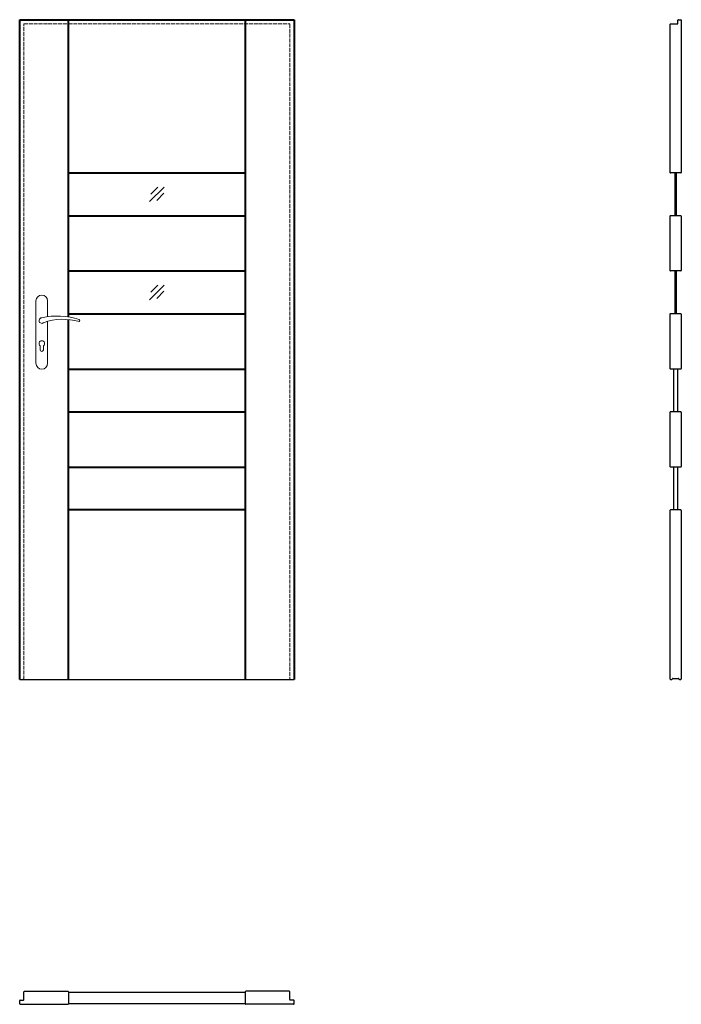
# Model space of a CAD drawing. Units: millimetres. Extents: x 0 to 2035, y -1000 to 2030.
import ezdxf

# ---------------------------------------------------------------- set-up
doc = ezdxf.new("R2010")
doc.units = ezdxf.units.MM
doc.linetypes.add('ACAD_ISO02W100', pattern=[15, 12, -3])
doc.layers.add('p-główna', color=7, linetype='Continuous', lineweight=30)
doc.layers.add('p-kreskowa', color=4, linetype='ACAD_ISO02W100', lineweight=15)

# ---------------------------------------------------------------- blocks, each defined once
blk = doc.blocks.new('A$C49EA7133')
at = {"layer": 'p-główna', "lineweight": 9}
for p, q in [((50, 1164.5), (50, 972.5)), ((86, 1164.5), (86, 1116)), ((86, 1101.6), (86, 972.5)), ((63, 1014), (63, 1026.6)), ((73, 1014), (73, 1026.6))]:
    blk.add_line(p, q, dxfattribs=at)
for centre, radius, start, end in [((68, 1164.5), 18, 0, 180), ((68, 1104), 8.5, 90, 311.711), ((116, 911.1), 207, 71.1188, 103.4049), ((133.4, 932.2), 175.9, 73.635, 109.8698), ((68, 1033.5), 8.5, 306.0319, 233.9681), ((68, 1014), 5, 180, 0), ((68, 972.5), 18, 180, 0)]:
    blk.add_arc(centre, radius, start, end, dxfattribs=at)
at = {"layer": 'p-główna'}
blk.add_arc((181.6, 1104), 3.32, 295.2179, 64.7821, dxfattribs=at)

msp = doc.modelspace()

# ---------------------------------------------------------------- linework, layer by layer
at = {"layer": 'p-główna', "lineweight": 40}
for p, q in [((0, 2030), (844, 2030)), ((0, 0), (0, 2030)), ((150, 1115.3), (150, 2030)), ((694, 2030), (694, 0)), ((844, 2030), (844, 0)), ((150, 1558.5), (694, 1558.5)), ((150, 1558.5), (694, 1558.5)), ((150, 1426.7), (694, 1426.7)), ((150, 1426.7), (694, 1426.7)), ((150, 1256.7), (694, 1256.7)), ((150, 1256.7), (694, 1256.7)), ((150, 1125), (694, 1125)), ((150, 1125), (694, 1125)), ((150, 0), (150, 1107.3)), ((150, 955), (694, 955)), ((150, 955), (694, 955)), ((150, 823.2), (694, 823.2)), ((150, 823.2), (694, 823.2)), ((150, 653.2), (694, 653.2)), ((150, 653.2), (694, 653.2)), ((694, 521.5), (150, 521.5))]:
    msp.add_line(p, q, dxfattribs=at)
at = {"layer": 'p-główna'}
for p, q in [((150, 2030), (694, 2030)), ((2015.5, 1558.5), (2015.5, 1426.7)), ((2019.5, 1558.5), (2019.5, 1426.7)), ((2015.5, 1256.7), (2015.5, 1125)), ((2019.5, 1256.7), (2019.5, 1125)), ((2011.5, 955), (2011.5, 823.2)), ((2023.5, 955), (2023.5, 823.2)), ((2011.5, 653.2), (2011.5, 521.5)), ((2023.5, 653.2), (2023.5, 521.5)), ((150, 521.5), (694, 521.5)), ((2009, 3), (2026, 3)), ((0, 0), (844, 0)), ((13, -985.7), (13, -961.7)), ((14.6, -960), (148.4, -960)), ((150, -961.7), (150, -998.3)), ((694, -961.7), (694, -998.3)), ((829.3, -960), (695.6, -960)), ((831, -985.7), (831, -961.7)), ((0, -998.3), (0, -988.7)), ((1.6, -987), (11.6, -987)), ((842.3, -987), (832.3, -987)), ((844, -998.3), (844, -988.7)), ((1.6, -1000), (148.4, -1000)), ((842.3, -1000), (695.6, -1000))]:
    msp.add_line(p, q, dxfattribs=at)
at = {"layer": 'p-główna', "lineweight": -2}
for p, q in [((2000, 2015.4), (2000, 1560.1)), ((2001.6, 2017), (2023.1, 2017)), ((2024.5, 2018.4), (2024.5, 2028.4)), ((2026.1, 2030), (2033.3, 2030)), ((2035, 2028.4), (2035, 1560.1)), ((2033.3, 1558.5), (2001.6, 1558.5)), ((2000, 1425.1), (2000, 1258.4)), ((2033.3, 1426.7), (2001.6, 1426.7)), ((2035, 1425.1), (2035, 1258.4)), ((2033.3, 1256.7), (2001.6, 1256.7)), ((2000, 1123.3), (2000, 956.6)), ((2033.3, 1125), (2001.6, 1125)), ((2035, 1123.3), (2035, 956.6)), ((2033.3, 955), (2001.6, 955)), ((2000, 821.6), (2000, 654.9)), ((2033.3, 823.2), (2001.6, 823.2)), ((2035, 821.6), (2035, 654.9)), ((2033.3, 653.2), (2001.6, 653.2)), ((2000, 519.8), (2000, 1.6)), ((2033.3, 521.5), (2001.6, 521.5)), ((2035, 519.8), (2035, 1.6)), ((2001.6, 0), (2006, 0)), ((2029, 0), (2033.3, 0)), ((2001.6, 0), (2006, 0)), ((150, -962.5), (694, -962.5)), ((150, -997.5), (694, -997.5))]:
    msp.add_line(p, q, dxfattribs=at)
at = {"layer": 'p-główna', "lineweight": 9}
for p, q in [((399.5, 1470.1), (444.5, 1515.1)), ((402.9, 1492.8), (424.7, 1514.6)), ((421.6, 1474.1), (443.4, 1495.9)), ((399.5, 1168.4), (444.5, 1213.4)), ((402.9, 1191), (424.7, 1212.8)), ((421.6, 1172.3), (443.4, 1194.1))]:
    msp.add_line(p, q, dxfattribs=at)
at = {"layer": 'p-główna', "lineweight": -2}
for centre, radius, start, end in [((2001.6, 2015.4), 1.65, 90, 180), ((2023.1, 2018.4), 1.35, 270, 0), ((2026.1, 2028.4), 1.65, 90, 180), ((2033.3, 2028.4), 1.65, 0, 90), ((2001.6, 1560.1), 1.65, 180, 270), ((2033.3, 1560.1), 1.65, 270, 0), ((2001.6, 1425.1), 1.65, 90, 180), ((2033.3, 1425.1), 1.65, 0, 90), ((2001.6, 1258.4), 1.65, 180, 270), ((2033.3, 1258.4), 1.65, 270, 0), ((2001.6, 1123.3), 1.65, 90, 180), ((2033.3, 1123.3), 1.65, 0, 90), ((2001.6, 956.6), 1.65, 180, 270), ((2033.3, 956.6), 1.65, 270, 0), ((2001.6, 821.6), 1.65, 90, 180), ((2033.3, 821.6), 1.65, 0, 90), ((2001.6, 654.9), 1.65, 180, 270), ((2033.3, 654.9), 1.65, 270, 0), ((2001.6, 519.8), 1.65, 90, 180), ((2033.3, 519.8), 1.65, 0, 90), ((2001.6, 1.6), 1.65, 180, 270), ((2006, 1.6), 1.65, 270, 0), ((2009, 1.6), 1.35, 90, 180), ((2029, 1.6), 1.65, 180, 270), ((2033.3, 1.6), 1.65, 270, 0)]:
    msp.add_arc(centre, radius, start, end, dxfattribs=at)
at = {"layer": 'p-główna'}
for centre, radius, start, end in [((2026, 1.6), 1.35, 0, 90), ((14.6, -961.7), 1.65, 90, 180), ((148.4, -961.7), 1.65, 0, 90), ((695.6, -961.7), 1.65, 90, 180), ((829.3, -961.7), 1.65, 0, 90), ((1.6, -988.7), 1.65, 90, 180), ((1.6, -998.3), 1.65, 180, 270), ((11.6, -985.7), 1.35, 270, 0), ((148.4, -998.3), 1.65, 270, 0), ((695.6, -998.3), 1.65, 180, 270), ((832.3, -985.7), 1.35, 180, 270), ((842.3, -988.7), 1.65, 0, 90), ((842.3, -998.3), 1.65, 270, 0)]:
    msp.add_arc(centre, radius, start, end, dxfattribs=at)
at = {"layer": 'p-kreskowa'}
for p, q in [((13, 2017), (150, 2017)), ((13, 0), (13, 2017)), ((150, 2017), (831, 2017)), ((831, 2017), (831, 0))]:
    msp.add_line(p, q, dxfattribs=at)

# ---------------------------------------------------------------- block references
at = {"layer": 'p-główna'}
msp.add_blockref('A$C49EA7133', (0, 0), dxfattribs=at)

# ---------------------------------------------------------------- texts
at = {"flags": 9}
msp.add_attdef('INFORMACJA', (0, 0), 'Własność Porta KMI Poland, wszelkie prawa zastrzeżone.', height=2.5, dxfattribs=at)

doc.saveas('drawing.dxf')
